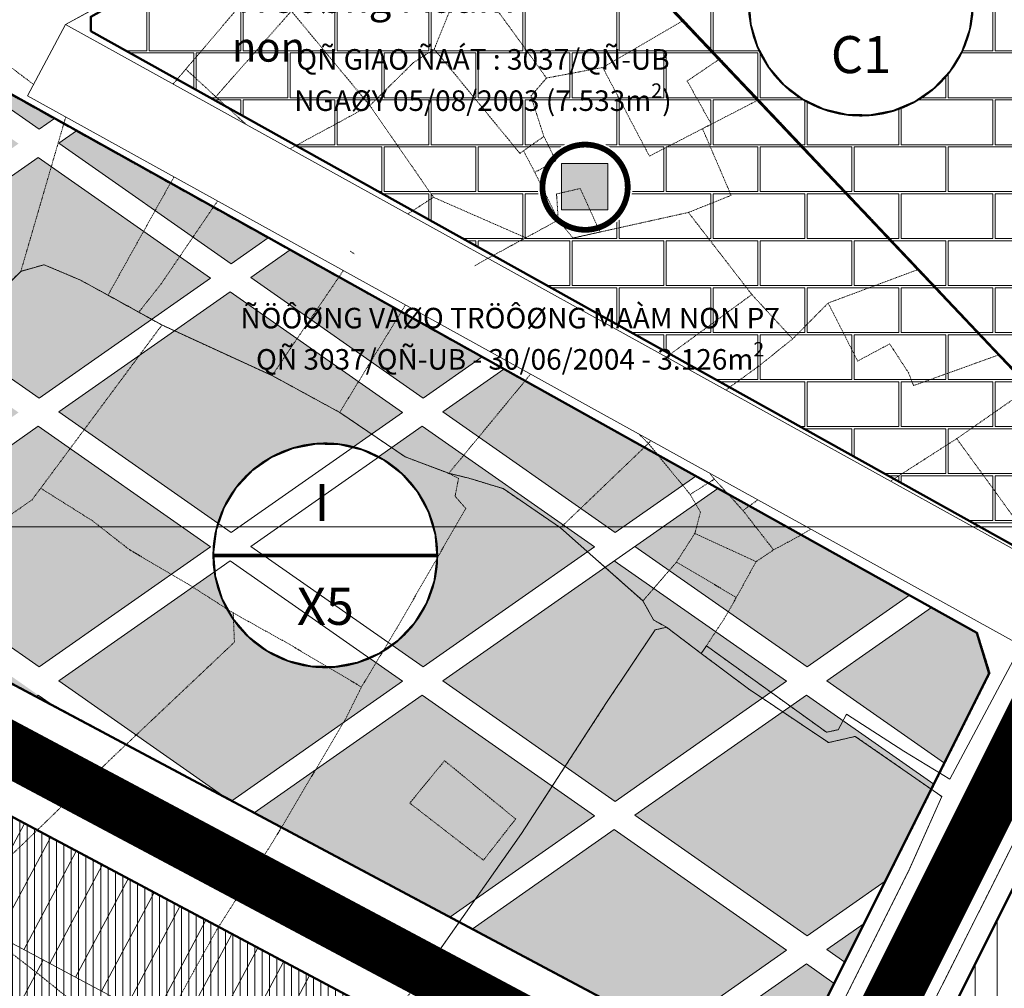
# Model space of a CAD drawing. Extents: x 594400 to 596853, y 1183560 to 1185394.
# Drawn here: x 595682 to 595850, y 1184421 to 1184586 of the extents above; entities that cross this region are included whole.
import ezdxf
from ezdxf.enums import TextEntityAlignment as Align

# ---------------------------------------------------------------- set-up
doc = ezdxf.new("R2010")
doc.units = 0
doc.header["$LTSCALE"] = 0.5
doc.header["$MEASUREMENT"] = 0
doc.set_wipeout_variables(frame=1)
for name, pattern in [('ACAD_ISO04W100', [30, 24, -3, 0, -3]), ('DASHED', [0.75, 0.5, -0.25]), ('HIDDEN', [0.375, 0.25, -0.125])]:
    doc.linetypes.add(name, pattern=pattern)
doc.layers.get('0').update_dxf_attribs({"linetype": 'CONTINUOUS', "lineweight": 0})
for name, color, linetype, lineweight in [('1- DAT GIAO DUC', 152, 'CONTINUOUS', 18), ('1-CAYXANH', 105, 'CONTINUOUS', 18), ('1-DANCUHIENHUU', 40, 'CONTINUOUS', 18), ('1-DANCUPT', 60, 'CONTINUOUS', 15), ('62', 7, 'CONTINUOUS', 0), ('CoQDGiaoDat', 9, 'HIDDEN', 13), ('GHICHU', 7, 'CONTINUOUS', 13), ('H- DUONG', 8, 'CONTINUOUS', 18), ('HIEN TRANG', 9, 'CONTINUOUS', 9), ('LE DUONG', 4, 'CONTINUOUS', 35), ('Phan lo XD', 40, 'CONTINUOUS', 9), ('QHCTCC', 1, 'HIDDEN', 18), ('QHCVCX', 3, 'HIDDEN', 40), ('QHDanCuPT', 2, 'HIDDEN', 25), ('RANH', 7, 'CONTINUOUS', 50), ('Ranh du an', 21, 'CONTINUOUS', 13), ('TIMDUONG', 8, 'ACAD_ISO04W100', 13), ('zzz_kyhieu', 7, 'CONTINUOUS', 15)]:
    doc.layers.add(name, color=color, linetype=linetype, lineweight=lineweight)
doc.styles.add('HEL-B', font='VHELVEB0.TTF')
doc.styles.get("Standard").update_dxf_attribs({"font": 'VNTIME_2.TTF', "height": 15})
pattern_1 = [(90, (27192.37, -3.309999999590218), (-1.414213562, 1.414213562), [0.375, -2.453427126]), (45, (27192.37, -3.309999999590218), (-1.414213562373095, 1.414213562373095), [0.375, -1.625]), (135, (27192.37, -3.309999999590218), (-1.414213562373095, -1.414213562373095), [0.375, -1.625])]

# ---------------------------------------------------------------- blocks, each defined once
blk = doc.blocks.new('nt')
at = {"color": 253, "linetype": 'Continuous'}
blk.add_wipeout([(1.988113287887394e-08, -41.02128421096131), (8.52880458240909, -40.12487072969093), (16.68485945969877, -37.47480785633399), (24.111705916678524, -33.1869160554692), (30.48475512521249, -27.448596773448784), (35.52547425351041, -20.510642098928578), (39.013559687740454, -12.67627394343647), (40.79656535649617, -4.28789178835757), (40.79656535649617, 4.28789181396894), (39.013559687740454, 12.676273969047841), (35.52547425351041, 20.510642124838412), (30.48475512521249, 27.448596799060155), (24.111705916678524, 33.18691608093134), (16.68485945969877, 37.47480788194537), (8.52880458240909, 40.12487075530231), (1.988113287887394e-08, 41.02128423657268), (-8.528804542646828, 40.12487075530231), (-16.684859419936505, 37.47480788194537), (-24.111705876916254, 33.18691608093134), (-30.48475508545022, 27.448596799060155), (-35.525474213822754, 20.510642124539956), (-39.01355964797819, 12.676273969047841), (-40.7965653167339, 4.28789181396894), (-40.7965653167339, -4.28789178835757), (-39.01355964797819, -12.67627394343647), (-35.525474213822754, -20.510642098928578), (-30.48475508545022, -27.448596773448784), (-24.111705876916254, -33.1869160554692), (-16.684859419936505, -37.47480785633399), (-8.528804542646828, -40.12487072969093)], dxfattribs=at).dxf.layer = 'zzz_kyhieu'
at = {"layer": 'zzz_kyhieu'}
blk.add_hatch(color=150, dxfattribs=at).paths.add_polyline_path([(-20.56265799712855, -19.67482169973664), (19.69257779384498, -19.67482169973664), (19.69257779384498, 20.58041409146972), (-20.56265799712855, 20.58041409146972)])
at = {"layer": 'zzz_kyhieu', "color": 150, "const_width": 5}
blk.add_lwpolyline([(20.59762626665179, -30.69769661710598, 162.2123462283649), (19.8344750731485, -31.1962238738779, 0.006164758868552308)], format="xyb", close=True, dxfattribs=at)
at = {"layer": 'zzz_kyhieu', "color": 150}
blk.add_lwpolyline([(-20.56265799712855, -19.67482169950381), (19.69257779384498, -19.67482169950381), (19.69257779384498, 20.58041409146972), (-20.56265799712855, 20.58041409146972)], close=True, dxfattribs=at)
blk = doc.blocks.new('A$C09831A19')
at = {"layer": 'GHICHU', "const_width": 0.4850999999791384}
blk.add_lwpolyline([(-14.55299999937415, 0, -0.9999999999990296), (14.55299999937415, 0, -0.9999999999995147), (-14.55299999937415, 0, -1.063499931873713)], format="xyb", dxfattribs=at)
at = {"layer": 'GHICHU', "linetype": 'Continuous'}
blk.add_lwpolyline([(4.192468201974407, -13.93603312852792), (6.998316923971288, -12.7598342159763), (9.498305614688434, -11.02596931927837), (11.58317277207971, -8.810216655256227), (13.16179969720542, -6.209415247198194), (14.16519281815272, -3.33723259693943), (14.54949904093519, -0.3191968679893762), (14.29792233929038, 2.712789295706898), (13.4214578224346, 5.626213549403474), (11.95841119531542, 8.293745273724198), (9.972724616178311, 10.59880053158849), (7.551182116963901, 12.44063734775409), (4.799616724601947, 13.73875861498527), (1.838285050354898, 14.4364302046597), (-1.203388501890004, 14.50316052092239), (-4.192468201974407, 13.93603312852792), (-6.998316923971288, 12.7598342159763), (-9.498305614688434, 11.02596931927837), (-11.58317277207971, 8.810216655256227), (-13.16179969720542, 6.209415247198194), (-14.16519281815272, 3.33723259693943), (-14.54949904093519, 0.3191968679893762), (-14.29792233929038, -2.712789295706898), (-13.4214578224346, -5.626213549403474), (-11.95841119531542, -8.293745273724198), (-9.972724616178311, -10.59880053158849), (-7.551182116963901, -12.44063734775409), (-4.799616724601947, -13.73875861498527), (-1.838285050354898, -14.4364302046597), (1.203388501890004, -14.50316052092239)], close=True, dxfattribs=at)
at = {"linetype": 'Continuous'}
blk.add_wipeout([(4.192468201939391, -13.936033128416268), (6.998316923925453, -12.759834215822153), (9.498305614553082, -11.025969319374042), (11.583172771997733, -8.81021665533456), (13.16179969714175, -6.20941524727311), (14.165192818118276, -3.3372325967958325), (14.54949904084148, -0.31919686811117387), (14.297922339235065, 2.7127892955765596), (13.42145782232272, 5.6262135493667955), (11.958411195253403, 8.293745273757722), (9.97272461613203, 10.59880053172887), (7.551182116869173, 12.440637347819411), (4.799616724635128, 13.738758615059034), (1.8382850502781318, 14.436430204598068), (-1.2033885019352035, 14.503160520927537), (-4.192468202033101, 13.936033128421414), (-6.9983169240191625, 12.759834215827297), (-9.498305614646792, 11.025969319379193), (-11.583172772091443, 8.810216655339708), (-13.16179969723546, 6.209415247278258), (-14.165192818211986, 3.3372325968009804), (-14.54949904093519, 0.31919686811632175), (-14.297922339328775, -2.7127892955714117), (-13.42145782241643, -5.626213549361648), (-11.958411195347113, -8.29374527375257), (-9.97272461622574, -10.598800531511998), (-7.551182116962883, -12.440637347814267), (-4.799616724728838, -13.738758615053888), (-1.8382850503718418, -14.436430204592918), (1.2033885018414936, -14.503160520922393)], dxfattribs=at).dxf.layer = 'GHICHU'
at = {"layer": 'GHICHU', "const_width": 0.4850999999791384}
blk.add_lwpolyline([(-14.55299999937415, 0), (14.55299999937415, 0)], dxfattribs=at)
at = {"ltscale": 200, "style": 'HEL-B'}
for tag, p in [('STTKHU', (-0.4183681583963335, 4.498862415319309)), ('STTLO', (0.02058539190329611, -9.102436621906236))]:
    blk.add_attdef(tag, text='', height=4.850999999791384, dxfattribs=at).set_placement(p, align=Align.CENTER)

msp = doc.modelspace()

# ---------------------------------------------------------------- hatches: boundary and pattern name
at = {"layer": '1- DAT GIAO DUC'}
h = msp.add_hatch(dxfattribs=at)
h.set_pattern_fill('AR-B816C', color=152, style=0)
h.set_pattern_definition([(0, (27192.37, -3.309999999590218), (8, 8), [15.625, -0.375]), (0, (27184.37, -2.934999999590218), (8, 8), [15.625, -0.375]), (90, (27192.37, -3.309999999590218), (-7.999999999999999, 8), [-8.375, 7.625]), (90, (27191.995, -3.309999999590218), (-7.999999999999999, 8), [-8.375, 7.625])])
h.paths.add_polyline_path([(595694.4271282679, 1184586.8662516), (595694.43276577, 1184584.420107445), (595852.4358441392, 1184496.298406766), (595859.063654036, 1184498.378807019), (595906.7860480886, 1184593.786378876), (595906.5587458253, 1184602.60884047), (595863.1934909495, 1184679.176579331), (595859.7838946813, 1184680.123819522)])
at = {"layer": '1-CAYXANH'}
h = msp.add_hatch(dxfattribs=at)
h.set_pattern_fill('GRASS', color=256, scale=2, style=0)
h.set_pattern_definition(pattern_1)
edge = h.paths.add_edge_path()
edge.add_arc((594922.5781853077, 1184419.885939555), 200.0000000002138, 38.29838965953157, 42.31617230791789)
edge.add_line((595070.4664055011, 1184554.530190558), (595097.33, 1184563.99))
edge.add_line((595097.33, 1184563.99), (595185.2199999997, 1184581.380000001))
edge.add_line((595185.2199999997, 1184581.380000001), (595349.5200000005, 1184601.520000001))
edge.add_line((595349.5200000005, 1184601.520000001), (595449.7000000001, 1184628.39))
edge.add_line((595449.7000000001, 1184628.39), (595527.5357214743, 1184663.574881118))
edge.add_line((595527.5357214743, 1184663.574881118), (595543, 1184659.78))
edge.add_line((595543, 1184659.78), (595655.1300000004, 1184714.9))
edge.add_line((595655.1300000004, 1184714.9), (595803.4950546164, 1184797.53349714))
edge.add_line((595803.4950546164, 1184797.53349714), (595825.1714146469, 1184764.781412013))
edge.add_line((595825.1714146469, 1184764.781412013), (595445.7602945423, 1184565.845359738))
edge.add_line((595445.7602945423, 1184565.845359738), (595395.8154396276, 1184558.674888987))
edge.add_line((595395.8154396276, 1184558.674888987), (595309.0980022411, 1184555.913772336))
edge.add_line((595309.0980022411, 1184555.913772336), (595236.6836055202, 1184559.560995271))
edge.add_line((595236.6836055202, 1184559.560995271), (595152.7731652472, 1184561.081018765))
edge.add_line((595152.7731652472, 1184561.081018765), (595101.5628234334, 1184553.496945564))
edge.add_line((595101.5628234334, 1184553.496945564), (595079.5369432226, 1184543.83733452))
h = msp.add_hatch(dxfattribs=at)
h.set_pattern_fill('GRASS', color=256, scale=2, style=0)
h.set_pattern_definition(pattern_1)
h.paths.add_polyline_path([(595714.829667601, 1184496.576468803), (595718.3150972476, 1184499.016992915), (595688.9826403711, 1184519.555800335), (595685.4972107245, 1184517.115276222)], flags=0)
h.paths.add_polyline_path([(595623.4047550425, 1184524.118150005), (595649.4504127662, 1184542.355515881), (595634.3063845381, 1184552.959478606), (595616.6702516642, 1184543.013088778), (595615.6186652657, 1184539.552912325)])
h.paths.add_polyline_path([(595682.1400401837, 1184565.24503942), (595670.5186714135, 1184573.382409437), (595638.1674067707, 1184555.137009958), (595652.9358424126, 1184544.796039994)])
h.paths.add_polyline_path([(595685.6254698299, 1184567.685563533), (595688.2695328894, 1184569.536956418), (595678.1017263337, 1184575.209761523), (595674.8903712536, 1184575.202360479)])
h.paths.add_polyline_path([(595625.1573476862, 1184520.643896346), (595626.8546555185, 1184517.279236584), (595652.9358424126, 1184499.016992916), (595682.1400401836, 1184519.465992342), (595652.8075833071, 1184540.004799761)])
h.paths.add_polyline_path([(595685.6254698302, 1184521.906516454), (595714.8296676009, 1184542.355515881), (595685.4972107245, 1184562.8943233), (595656.2930129537, 1184542.445323874)])
h.paths.add_polyline_path([(595718.3150972473, 1184544.796039993), (595724.6562332957, 1184549.236151255), (595692.0063866973, 1184567.452097384), (595688.9826403708, 1184565.334847413)])
h.paths.add_polyline_path([(595644.1860129498, 1184492.890296368), (595649.4504127653, 1184496.576468803), (595630.661599619, 1184509.732537402), (595637.3087806845, 1184496.555491826)])
h.paths.add_polyline_path([(595787.0515226236, 1184450.887229717), (595783.6943520824, 1184453.237945837), (595780.2089224353, 1184450.797421725), (595783.5660929763, 1184448.446705604)], flags=0)
h.paths.add_polyline_path([(595783.6943520827, 1184453.237945837), (595787.0515226236, 1184450.887229718), (595816.2557203938, 1184471.336229144), (595812.898549853, 1184473.686945264)], flags=0)
h.paths.add_polyline_path([(595780.2089224355, 1184450.797421725), (595783.6943520826, 1184453.237945837), (595754.3618952058, 1184473.776753257), (595750.8764655585, 1184471.336229144)], flags=0)
h.paths.add_polyline_path([(595787.0515226236, 1184450.887229718), (595783.5660929763, 1184448.446705605), (595812.8985498529, 1184427.907898185), (595816.3839795, 1184430.348422298)], flags=0)
h.paths.add_polyline_path([(595783.5660929759, 1184494.225752683), (595722.2456384168, 1184451.288708154), (595755.556660707, 1184433.535722228), (595780.2089224354, 1184450.797421725), (595783.5660929764, 1184448.446705604), (595759.3691876694, 1184431.503850107), (595792.6802099589, 1184413.750864182), (595829.6984619681, 1184439.67132329), (595837.9417636709, 1184456.151498167)])
h.paths.add_polyline_path([(595688.9826403717, 1184473.776753257), (595717.4450231713, 1184453.847178265), (595718.4331114545, 1184453.320580275), (595747.5192950179, 1184473.686945264), (595718.1868381416, 1184494.225752683)])
h.paths.add_polyline_path([(595688.2628399936, 1184469.399714681), (595652.8075833063, 1184494.225752683), (595647.9985399125, 1184490.858424247)])
h.paths.add_polyline_path([(595721.6722677886, 1184542.445323874), (595751.004724665, 1184521.906516455), (595761.0429337021, 1184528.935346093), (595728.3930871035, 1184547.151292221)])
h.paths.add_polyline_path([(595747.5192950179, 1184519.465992342), (595718.1868381419, 1184540.004799761), (595656.2930129535, 1184496.666276796), (595685.62546983, 1184476.127469376)])
h.paths.add_polyline_path([(595754.3618952058, 1184519.555800335), (595783.6943520823, 1184499.016992916), (595797.4296341079, 1184508.634540929), (595764.7797875096, 1184526.850487058)])
h.paths.add_polyline_path([(595780.208922435, 1184496.576468803), (595750.8764655587, 1184517.115276222), (595721.6722677883, 1184496.666276796), (595751.0047246651, 1184476.127469377)])
h.paths.add_polyline_path([(595816.3839795, 1184476.127469376), (595833.8163345142, 1184488.333735766), (595801.1664879153, 1184506.549681895), (595787.051522623, 1184496.666276796)])
h.paths.add_polyline_path([(595837.5531883218, 1184486.248876732), (595819.7411500411, 1184473.776753257), (595839.749942584, 1184459.766445887), (595847.3901633073, 1184475.040929118), (595845.2605294035, 1184481.948810282)])
h.paths.add_polyline_path([(595820.9829663464, 1184422.247128815), (595816.255720394, 1184425.557182065), (595796.4927369219, 1184411.718992061), (595807.2582637295, 1184405.98154443), (595813.9075030395, 1184408.101719992)])
h.paths.add_polyline_path([(595819.7411500411, 1184427.997706178), (595822.7911452596, 1184425.862076535), (595826.0792267178, 1184432.435675245)])
at = {"layer": '1-DANCUHIENHUU'}
h = msp.add_hatch(dxfattribs=at)
h.set_pattern_fill('ANSI31', color=256, scale=10, angle=45, style=0)
h.set_pattern_definition([(90, (27192.37, -3.309999999590218), (-1.25, 2.220446049250313e-16), [])])
h.paths.add_polyline_path([(595644.609324202, 1184470.001669218), (595637.8944229397, 1184467.914944631), (595578.4999317112, 1184353.421569115), (595580.7087495392, 1184346.827156911), (595695.7149900314, 1184291.861801197), (595702.4526476067, 1184294.182675924), (595714.4772909179, 1184318.362268342), (595712.192457562, 1184324.995295361), (595627.5649513069, 1184365.481468525), (595656.649724394, 1184421.658186316), (595738.556608723, 1184378.006215744), (595745.1954944571, 1184380.131555145), (595757.2246573294, 1184404.320235662), (595755.0385958147, 1184411.148798006)])
h.paths.add_polyline_path([(595783.1688115294, 1184346.648308501), (595800.4839182402, 1184381.265018758), (595798.3082103017, 1184388.088417262), (595774.4576818628, 1184400.799468037), (595767.8187961287, 1184398.674128636), (595713.2809628181, 1184289.00745939), (595715.5657961739, 1184282.374432371), (595739.9355293511, 1184270.727316119), (595746.6683047216, 1184273.050615475)])
at = {"layer": '1-DANCUPT'}
h = msp.add_hatch(dxfattribs=at)
h.set_pattern_fill('ANSI31', color=256, scale=30, angle=45, style=0)
h.set_pattern_definition([(90, (0, 0), (-3.75, 6.661338147750939e-16), [])])
h.paths.add_polyline_path([(595948.219797553, 1184513.348825706), (595941.7358712907, 1184511.515414034), (595919.6092461784, 1184467.278081241), (595921.8604861894, 1184460.602114108), (595969.5666038977, 1184437.172364012), (595973.593029005, 1184438.537132245), (595994.6591799287, 1184480.984587976), (595993.4445052721, 1184485.254889485)], flags=16)
h.paths.add_polyline_path([(595876.4700097565, 1184488.470534399), (595878.7218623268, 1184481.792750746), (595902.060063957, 1184470.330735848), (595908.7847271117, 1184472.598396915), (595952.9432391962, 1184560.883654375), (595950.9214966866, 1184567.980348611), (595928.6647669675, 1184581.685886221), (595922.1704858943, 1184579.835847218)])
h.paths.add_polyline_path([(596058.3712852908, 1184393.562115198), (596065.0799938733, 1184395.836217362), (596101.5686495198, 1184469.365384019), (596099.5337460674, 1184476.465970757), (595969.6980038827, 1184556.41790755), (595963.2011784591, 1184554.567058733), (595919.6092461786, 1184467.278081241), (595921.8604861894, 1184460.602114108)])
h.paths.add_polyline_path([(595871.5641962659, 1184467.4825677), (595864.8372801163, 1184465.214146888), (595831.7340859992, 1184399.033574137), (595833.9852452228, 1184392.357579762), (596013.9174824209, 1184303.985343974), (596020.6280192652, 1184306.259975341), (596053.5236840121, 1184372.548819713), (596051.2590406112, 1184379.229624498)])

# ---------------------------------------------------------------- linework, layer by layer
at = {"layer": '1-CAYXANH', "linetype": 'Continuous'}
for p, q in [((595674.8903712537, 1184575.202360479), (595685.6254698299, 1184567.685563532)), ((595685.6254698299, 1184567.685563533), (595688.2695328895, 1184569.536956418)), ((595688.9826403707, 1184565.334847413), (595692.0063866972, 1184567.452097384)), ((595688.982640371, 1184565.334847413), (595718.3150972475, 1184544.796039994)), ((595656.2930129536, 1184542.445323874), (595685.4972107244, 1184562.8943233)), ((595685.4972107244, 1184562.8943233), (595714.8296676008, 1184542.355515881)), ((595718.3150972475, 1184544.796039994), (595724.6562332958, 1184549.236151255)), ((595721.6722677886, 1184542.445323874), (595728.3930871034, 1184547.151292221)), ((595656.2930129536, 1184542.445323874), (595685.6254698301, 1184521.906516454)), ((595685.6254698302, 1184521.906516455), (595714.8296676008, 1184542.355515881)), ((595721.6722677886, 1184542.445323874), (595751.004724665, 1184521.906516454)), ((595688.982640371, 1184519.555800335), (595718.1868381416, 1184540.004799761)), ((595718.1868381416, 1184540.004799761), (595747.5192950178, 1184519.465992342)), ((595751.004724665, 1184521.906516455), (595761.0429337019, 1184528.935346092)), ((595754.361895206, 1184519.555800335), (595764.7797875096, 1184526.850487058)), ((595656.2930129536, 1184496.666276796), (595685.4972107245, 1184517.115276222)), ((595783.6943520827, 1184499.016992915), (595797.4296341083, 1184508.634540929)), ((595656.2930129535, 1184496.666276796), (595685.62546983, 1184476.127469377)), ((595787.0515226229, 1184496.666276796), (595816.3839795002, 1184476.127469376)), ((595783.5660929758, 1184494.225752683), (595812.898549853, 1184473.686945264)), ((595816.3839794999, 1184476.127469376), (595833.8163345145, 1184488.333735766)), ((595819.741150041, 1184473.776753256), (595837.5531883221, 1184486.248876732)), ((595688.9826403712, 1184473.776753257), (595717.4450231706, 1184453.847178265)), ((595718.4331114544, 1184453.320580275), (595747.5192950182, 1184473.686945264)), ((595754.3618952059, 1184473.776753257), (595783.6943520827, 1184453.237945837)), ((595783.6943520827, 1184453.237945837), (595812.898549853, 1184473.686945264)), ((595819.741150041, 1184473.776753257), (595839.749942584, 1184459.766445887)), ((595685.1220891644, 1184471.0735662), (595685.4972107239, 1184471.336229144)), ((595685.4972107239, 1184471.336229144), (595688.2628399956, 1184469.39971468)), ((595722.2456384166, 1184451.288708154), (595750.8764655585, 1184471.336229144)), ((595750.8764655585, 1184471.336229144), (595780.2089224354, 1184450.797421724)), ((595787.0515226235, 1184450.887229717), (595816.2557203937, 1184471.336229143)), ((595816.2557203937, 1184471.336229143), (595837.9417636708, 1184456.151498167)), ((595755.5566607068, 1184433.535722228), (595780.2089224354, 1184450.797421724)), ((595787.0515226235, 1184450.887229717), (595816.3839795, 1184430.348422298)), ((595759.3691876692, 1184431.503850107), (595783.5660929765, 1184448.446705605)), ((595783.5660929765, 1184448.446705605), (595812.8985498528, 1184427.907898185)), ((595816.3839795, 1184430.348422298), (595829.6984619681, 1184439.67132329)), ((595819.7411500412, 1184427.997706178), (595826.0792267179, 1184432.435675245)), ((595792.680209959, 1184413.750864182), (595812.8985498528, 1184427.907898185)), ((595819.7411500412, 1184427.997706178), (595822.7911452596, 1184425.862076535)), ((595796.4927369215, 1184411.718992061), (595816.2557203938, 1184425.557182065)), ((595816.2557203938, 1184425.557182065), (595820.9829663463, 1184422.247128814))]:
    msp.add_line(p, q, dxfattribs=at)
at = {"layer": 'CoQDGiaoDat', "flags": 128}
msp.add_lwpolyline([(596101.7058614658, 1184873.946486067), (596154.3097586416, 1184915.354184893), (596362.1668458866, 1185175.109771852), (596438.510240423, 1185108.339770212), (596246.5237100589, 1184744.682541115), (596244.4242007372, 1184751.415259833), (596150.9442614176, 1184800.140404889), (596144.2571772557, 1184797.987977009), (596021.1310638644, 1184554.084707191), (596023.1353331453, 1184546.999453591), (596108.7014288559, 1184494.30845371), (596114.7686942447, 1184495.965111283), (596011.8039484344, 1184288.478378205), (595816.570964444, 1184384.365449713), (595925.1133415556, 1184602.690370612), (595990.3386520214, 1184564.071034638), (595996.8943014937, 1184565.987124799), (596122.7324117938, 1184815.262649905), (596121.5725331072, 1184823.37999991), (596085.9342861801, 1184861.531728331), (596101.7058614658, 1184873.946486067)], dxfattribs=at)
msp.add_lwpolyline([(595563.3641966596, 1184345.96097475), (595635.9764979625, 1184485.934014474), (595813.4240579794, 1184391.363994733), (595746.1423474882, 1184257.241764958)], close=True, dxfattribs=at)
at = {"layer": 'H- DUONG', "linetype": 'DASHED', "ltscale": 50, "const_width": 9}
msp.add_lwpolyline([(595569.6150832553, 1184608.545193968), (595629.8081495732, 1184489.221412897), (595816.023607754, 1184389.978574311), (596022.9371523883, 1184288.417110125)], dxfattribs=at)
at = {"layer": 'H- DUONG', "const_width": 9, "flags": 128}
msp.add_lwpolyline([(595920.3499999999, 1184598.550000001), (595816.0475839212, 1184390.026507948), (595749.23507844, 1184255.40080232), (595668.3683622957, 1184095.104230833)], dxfattribs=at)
at = {"layer": 'HIEN TRANG', "linetype": 'Continuous'}
for p, q in [((595690.1600000001, 1184585.515), (595744.9210000001, 1184615.605)), ((595792.4470000002, 1184482.895), (595798.372, 1184478.439)), ((595810.8569999998, 1184395.776), (595752.284, 1184425.676))]:
    msp.add_line(p, q, dxfattribs=at)
at = {"layer": 'HIEN TRANG', "linetype": 'HIDDEN'}
for p, q in [((595776.6099999999, 1184606.08), (595795.3799999999, 1184586.25)), ((595723.8799999999, 1184593.5), (595710.6099999999, 1184577.93)), ((595715.72, 1184573.24), (595728.5800000001, 1184587.83)), ((595741.94, 1184571.73), (595728.5800000001, 1184587.83)), ((595781.5899999999, 1184578.22), (595795.3799999999, 1184586.25)), ((595801.56, 1184579.71), (595795.3799999999, 1184586.25)), ((595710.6099999999, 1184577.93), (595708.4509999999, 1184575.392)), ((595715.72, 1184573.24), (595710.6099999999, 1184577.93)), ((595772.02, 1184576.42), (595781.5899999999, 1184578.22)), ((595720.8590000002, 1184568.526), (595715.72, 1184573.24)), ((595728.361, 1184564.374), (595741.94, 1184571.73)), ((595752.77, 1184556.11), (595741.94, 1184571.73)), ((595682.531, 1184543.503), (595690.182, 1184569.812)), ((595800.0800000001, 1184568.56), (595798.5800000001, 1184567.79)), ((595708.608, 1184559.614), (595697.3799999999, 1184539.46)), ((595748.3999999999, 1184553.284), (595752.77, 1184556.11)), ((595752.77, 1184556.11), (595768.49, 1184549.22)), ((595806.979, 1184539.551), (595796.1800000002, 1184553.53)), ((595768.49, 1184549.22), (595761.8399999999, 1184545.61)), ((595738.6000000001, 1184546.94), (595739.3399999999, 1184546.45)), ((595759.8, 1184544.44), (595761.8399999999, 1184545.61)), ((595819.9649999999, 1184538.105), (595835.4300000002, 1184543.87)), ((595835.4300000002, 1184543.87), (595849.1600000001, 1184529.33)), ((595737.443, 1184543.655), (595725.29, 1184525.75)), ((595697.3799999999, 1184539.46), (595702.6099999999, 1184536.55)), ((595792.436, 1184528.914), (595806.979, 1184539.551)), ((595813.925, 1184531.995), (595806.979, 1184539.551)), ((595819.9649999999, 1184538.105), (595813.925, 1184531.995)), ((595706.548, 1184534.357), (595685.9100000001, 1184506.57)), ((595808.1510000001, 1184527.361), (595813.925, 1184531.995)), ((595849.1600000001, 1184529.33), (595854.4679999999, 1184523.812)), ((595802.5750000002, 1184523.302), (595808.1510000001, 1184527.361)), ((595755.382, 1184509.103), (595769.328, 1184526.009)), ((595841.8599999999, 1184515.01), (595854.4679999999, 1184523.812)), ((595787.6630000002, 1184515.861), (595789.3640000001, 1184514.195)), ((595774.3900000001, 1184499.83), (595789.3640000001, 1184514.195)), ((595789.3640000001, 1184514.195), (595789.783, 1184514.688)), ((595789.3640000001, 1184514.195), (595796.48, 1184505.51)), ((595841.8599999999, 1184515.01), (595830.598, 1184507.794)), ((595799.7650000001, 1184509.163), (595800.605, 1184508.116)), ((595796.48, 1184505.51), (595800.605, 1184508.116)), ((595800.605, 1184508.116), (595805.4670000002, 1184502.775)), ((595805.4670000002, 1184502.775), (595808.006, 1184504.602)), ((595805.4670000002, 1184502.775), (595810.6800000002, 1184496.07)), ((595788.4500000002, 1184487.41), (595774.3900000001, 1184499.83)), ((595794.1529999999, 1184493.995), (595797.2620000001, 1184498.869)), ((595797.2620000001, 1184498.869), (595807.7000000002, 1184494.07)), ((595810.6800000002, 1184496.07), (595807.7000000002, 1184494.07)), ((595788.4500000002, 1184487.41), (595794.1529999999, 1184493.995)), ((595794.1529999999, 1184493.995), (595804.3360000001, 1184487.963)), ((595807.7000000002, 1184494.07), (595804.3360000001, 1184487.963)), ((595798.3700000001, 1184478.43), (595792.4500000002, 1184482.89)), ((595799.237, 1184479.735), (595798.3700000001, 1184478.43))]:
    msp.add_line(p, q, dxfattribs=at)
for points in [[(595757.96, 1184594.52), (595763.51, 1184588.14), (595772.02, 1184576.42)], [(595757.06, 1184593.95), (595757.77, 1184593.41), (595752.9100000001, 1184581.35)], [(595684.7140000002, 1184575.316), (595673.79, 1184583.57), (595678.3500000001, 1184587.82), (595675.6200000001, 1184591.36), (595666.5, 1184586.46), (595664.4500000002, 1184586.86), (595660.5899999999, 1184580.63), (595655.3500000001, 1184573.34), (595648.75, 1184566.46)], [(595741.94, 1184571.73), (595749.3700000001, 1184579.05), (595752.9100000001, 1184581.35)], [(595752.9100000001, 1184581.35), (595767.49, 1184563.59), (595768.1000000001, 1184564.03)], [(595801.56, 1184579.71), (595795.97, 1184575.91), (595800.0800000001, 1184568.56)], [(595702.6099999999, 1184536.55), (595706.3799999999, 1184541.32), (595716.0380000002, 1184555.502)], [(595682.531, 1184543.503), (595686.49, 1184544.63), (595692.69, 1184542.01), (595706.548, 1184534.357)], [(595682.531, 1184543.503), (595660.1499999999, 1184521.48), (595650.435, 1184512.513)], [(595725.29, 1184525.75), (595736.81, 1184519.48), (595748.0260000001, 1184537.798)], [(595849.1600000001, 1184529.33), (595834.51, 1184524.05), (595833.6400000001, 1184526.24), (595830.4500000002, 1184531.15), (595824.99, 1184528.23), (595819.9649999999, 1184538.105)], [(595702.6099999999, 1184536.55), (595706.53, 1184534.37), (595725.29, 1184525.75)], [(595706.548, 1184534.357), (595725.29, 1184525.75), (595736.81, 1184519.48)], [(595863.48, 1184503.19), (595855.96, 1184497.74), (595853.4100000001, 1184499.08), (595841.8599999999, 1184515.01)], [(595755.382, 1184509.103), (595758.78, 1184508.29), (595764.6499999999, 1184506.5), (595774.3900000001, 1184499.83)], [(595638.8500000001, 1184461.35), (595648.25, 1184471.48), (595673.8599999999, 1184497.22), (595684.46, 1184504.62), (595685.9100000001, 1184506.57)], [(595796.48, 1184505.51), (595798.23, 1184502.49), (595797.2620000001, 1184498.869)], [(595817.0279999999, 1184499.609), (595815.1600000001, 1184498.48), (595810.6800000002, 1184496.07)], [(595792.4500000002, 1184482.89), (595790.22, 1184484.16), (595788.4500000002, 1184487.41)], [(595804.3360000001, 1184487.963), (595802.27, 1184484.35), (595799.237, 1184479.735)], [(595799.237, 1184479.735), (595819.69, 1184465.01), (595821.6699999999, 1184465.45), (595823.1099999999, 1184468.07)], [(595703.3500000001, 1184410.66), (595709.2000000002, 1184416.48), (595709.01, 1184418.97), (595715.8900000001, 1184431.4), (595725.56, 1184446.56), (595737.8, 1184467.24), (595740.52, 1184472.72)], [(595761.28, 1184443.23), (595766.77, 1184450.24), (595754.6600000001, 1184460.17), (595748.74, 1184452.95), (595761.28, 1184443.23)], [(595866.9210000001, 1184437.479), (595851.79, 1184446.7), (595826.8799999999, 1184397.09), (595820.74, 1184379.87)], [(595669.3399999999, 1184436.36), (595686.05, 1184423.44), (595691.98, 1184418.62), (595703.3500000001, 1184410.66)], [(595669.3399999999, 1184436.36), (595686.05, 1184423.44), (595691.98, 1184418.62), (595703.3500000001, 1184410.66)]]:
    msp.add_lwpolyline(points, dxfattribs=at)
at = {"layer": 'HIEN TRANG', "linetype": 'Continuous'}
for points in [[(595798.372, 1184478.439), (595806.4109999998, 1184472.394), (595820.0380000002, 1184463.253), (595824.591, 1184464.313), (595839.314, 1184454.072), (595833.672, 1184441.381), (595810.8569999998, 1184395.776)], [(595820.7390000001, 1184379.875), (595826.8840000001, 1184397.086), (595851.7930000001, 1184446.698)], [(595851.7930000001, 1184446.698), (595826.8840000001, 1184397.086)], [(595826.8840000001, 1184397.086), (595851.7930000001, 1184446.698), (595866.9199999999, 1184437.478), (595861.6090000002, 1184431.07), (595890.1069999998, 1184407.747)]]:
    msp.add_lwpolyline(points, dxfattribs=at)
at = {"layer": 'HIEN TRANG'}
msp.add_lwpolyline([(595831.7527310251, 1184399.065104413), (595864.839533112, 1184465.214906633), (595871.5641962661, 1184467.4825677), (595894.9023978967, 1184456.020552803), (595897.1536379078, 1184449.34458567), (595864.0350786877, 1184383.131292029), (595857.3147705917, 1184380.872476394), (595833.9996159778, 1184392.380291848), (595831.7527310251, 1184399.065104413)], dxfattribs=at)
at = {"layer": 'LE DUONG', "flags": 128}
for points in [[(595909.3656721124, 1184586.649077531), (595818.6555197318, 1184405.299512982, -0.4218059638678023), (595805.0087227228, 1184400.948097105), (595635.9808417411, 1184491.030880095, -0.1547011701118044), (595631.7557472308, 1184495.351923765), (595579.2856917187, 1184599.365987174, -0.4091412722467572), (595583.555894792, 1184612.718730814), (595825.2816702592, 1184739.965500195, -0.4109144102416681), (595838.7355329688, 1184735.874265762), (595867.0427791177, 1184683.540501149), (595912.6269290962, 1184603.054976466, -0.2497899774732451), (595912.869154038, 1184593.653309196), (595909.3656721124, 1184586.649077531)], [(595751.4761132016, 1184270.035013725), (595751.4761132016, 1184270.035013725, -0.4098807101031555), (595738.2063463593, 1184265.45787335), (595578.0209382208, 1184342.015874915, -0.4238247702434282), (595573.4564183945, 1184355.643221122), (595633.2193371385, 1184470.846805761, -0.4174724954761164), (595646.7992321999, 1184475.066897734), (595801.4767688201, 1184392.632077606, -0.4057490114265729), (595805.7310947162, 1184379.361647392), (595751.4761132016, 1184270.035013725)]]:
    msp.add_lwpolyline(points, format="xyb", dxfattribs=at)
msp.add_lwpolyline([(596025.323806721, 1184303.349739271), (596106.8924268256, 1184467.720625356, 0.3877153993792676), (596103.1782454641, 1184480.680880001), (595931.4765108486, 1184586.413600438, 0.4402734560569735), (595917.2894407255, 1184582.372101036), (595826.5837398655, 1184401.031436056, 0.4164151269494464), (595831.1210811151, 1184387.580983588), (596011.9598964868, 1184298.818042045, 0.4129405968991012)], format="xyb", close=True, dxfattribs=at)
at = {"layer": 'Phan lo XD'}
for p, q in [((595750.9873463381, 1184391.77802267), (595631.4470851833, 1184455.486562006)), ((595683.146428866, 1184449.463462051), (595674.2103052734, 1184432.696062278)), ((595687.5589024904, 1184447.111850579), (595678.6227788979, 1184430.344450807)), ((595691.9713761148, 1184444.760239108), (595683.0352525222, 1184427.992839335)), ((595696.3838497392, 1184442.408627636), (595687.4477261467, 1184425.641227863)), ((595700.7963233636, 1184440.057016164), (595691.860199771, 1184423.289616392)), ((595705.208796988, 1184437.705404692), (595696.2726733955, 1184420.93800492)), ((595709.6212706123, 1184435.353793221), (595700.6851470198, 1184418.586393448)), ((595714.0337442368, 1184433.002181749), (595705.0976206443, 1184416.234781976)), ((595718.4462178613, 1184430.650570277), (595709.5100942687, 1184413.883170505)), ((595722.8586914856, 1184428.298958806), (595713.922567893, 1184411.531559033)), ((595677.8725067, 1184410.347583108), (595686.3383079983, 1184426.232488156)), ((595727.27116511, 1184425.947347334), (595718.3350415175, 1184409.179947561)), ((595731.6836387344, 1184423.595735862), (595722.7475151418, 1184406.82833609))]:
    msp.add_line(p, q, dxfattribs=at)
at = {"layer": 'QHCTCC'}
for p, q in [((595694.4271282679, 1184586.8662516), (595694.4327657699, 1184584.420107446)), ((595694.4327657699, 1184584.420107446), (595852.4358441387, 1184496.298406766))]:
    msp.add_line(p, q, dxfattribs=at)
at = {"layer": 'QHCVCX'}
for p, q in [((595678.1017263344, 1184575.209761523), (595845.2738355632, 1184481.979974898)), ((595807.2582637293, 1184405.98154443), (595637.3087806846, 1184496.555491826)), ((595845.2738355632, 1184481.979974898), (595847.4281140888, 1184475.116801085)), ((595847.4281140888, 1184475.116801085), (595813.9075030396, 1184408.101719992))]:
    msp.add_line(p, q, dxfattribs=at)
at = {"layer": 'QHDanCuPT'}
for p, q in [((595831.7340859992, 1184399.033574137), (595922.1704858942, 1184579.835847217)), ((595798.3082103016, 1184388.088417262), (595640.1968505777, 1184472.35328069))]:
    msp.add_line(p, q, dxfattribs=at)
at = {"layer": 'RANH', "flags": 128}
for points in [[(595906.7860480885, 1184593.786378876), (595906.5587458253, 1184602.60884047), (595863.1934909495, 1184679.176579331), (595859.7838946816, 1184680.123819523), (595694.4271282679, 1184586.8662516), (595694.4327657699, 1184584.420107446), (595852.435844139, 1184496.298406766), (595859.0636540359, 1184498.378807018)], [(595678.1017263343, 1184575.209761523), (595673.740964246, 1184575.1997115), (595616.6702516641, 1184543.013088778), (595615.6186652657, 1184539.552912326), (595637.3087806847, 1184496.555491826), (595807.2582637294, 1184405.98154443), (595813.9075030395, 1184408.101719992), (595847.3901633073, 1184475.040929118), (595845.2605294035, 1184481.948810283)]]:
    msp.add_lwpolyline(points, close=True, dxfattribs=at)
for points in [[(595928.6647669674, 1184581.685886221), (595922.1704858942, 1184579.835847217), (595831.7340859992, 1184399.033574137), (595833.9852452228, 1184392.357579762), (596013.9174824209, 1184303.985343974), (596020.6280192652, 1184306.259975341), (596101.5686495198, 1184469.365384019), (596099.5337460673, 1184476.465970757), (595928.6647669674, 1184581.685886221)], [(595738.556608723, 1184378.006215744), (595745.1954944571, 1184380.131555145), (595757.2246573295, 1184404.320235662), (595755.0385958147, 1184411.148798007), (595644.6093242019, 1184470.001669218), (595637.8944229397, 1184467.914944631), (595578.4999317112, 1184353.421569115), (595580.7087495393, 1184346.827156911), (595695.7149900312, 1184291.861801197), (595702.4526476067, 1184294.182675924), (595714.4772909179, 1184318.362268342), (595712.1924575617, 1184324.995295361), (595627.5649513069, 1184365.481468525), (595656.649724394, 1184421.658186316), (595738.556608723, 1184378.006215744)]]:
    msp.add_lwpolyline(points, dxfattribs=at)
at = {"layer": 'Ranh du an'}
msp.add_line((595865.689844636, 1184511.626020792), (595759.6655135414, 1184623.659261513), dxfattribs=at)
at = {"layer": 'TIMDUONG', "ltscale": 2}
for p, q in [((595920.35, 1184598.550000001), (595792.12, 1184342.19)), ((595629.8081495733, 1184489.221412897), (595816.0236077541, 1184389.978574311))]:
    msp.add_line(p, q, dxfattribs=at)

# ---------------------------------------------------------------- texts
at = {"layer": 'CoQDGiaoDat', "ltscale": 2, "char_height": 3.499999999999999, "attachment_point": 5}
for s, insert, width in [('\\A1;{\\fVNI-Avo|b1|i0|c0|p2;QÑ GIAO ÑAÁT : 3037/QÑ-UB \\PNGAØY 05/08/2003 (7.533m\\H0.7x;\\S2^ ;\\H1.429x;)}', (595761.2034765666, 1184575.48331336), 94.63198542767987), ('\\A1;{\\fVNI-Avo|b1|i0|c0|p2;ÑÖÔØNG VAØO TRÖÔØNG MAÀM NON P7\\PQÑ 3037/QÑ-UB - 30/06/2004 - 3.126m\\H0.7x;\\S2^ ;}', (595765.8278861487, 1184531.430302592), 94.632)]:
    msp.add_mtext(s, dxfattribs=dict(at, insert=insert, width=width))
at = {"layer": 'QHDanCuPT', "insert": (595718.4496504745, 1184592.540649332), "char_height": 5, "width": 58.06914086188823, "attachment_point": 1}
msp.add_mtext('{\\fVNI-Helve-Condense|b1|i0|c0|p2;Tröôøng Maàm non}', dxfattribs=at)

# ---------------------------------------------------------------- next in the draw order: block references
at = {"layer": 'GHICHU', "xscale": 1.300000000046566, "yscale": 1.300000000046566, "zscale": 1.3}
for p, values in [((595825.5344474552, 1184589.090000001), {'STTLO': 'C1', 'STTKHU': 'I'}), ((595734.3628643552, 1184495.137980062), {'STTLO': 'X5', 'STTKHU': 'I'})]:
    msp.add_blockref('A$C09831A19', p, dxfattribs=at).add_auto_attribs(values)
at = {"layer": 'zzz_kyhieu', "color": 253, "linetype": 'Continuous', "xscale": 0.1963876622030511, "yscale": 0.1963876623194665, "zscale": 0.1963876621998966}
msp.add_blockref('nt', (595778.5913280755, 1184557.830745033), dxfattribs=at)

# ---------------------------------------------------------------- next in the draw order: linework, layer by layer
at = {"layer": '1-CAYXANH', "linetype": 'Continuous'}
for p, q in [((595688.982640371, 1184519.555800335), (595718.3150972476, 1184499.016992915)), ((595718.3150972475, 1184499.016992916), (595747.5192950179, 1184519.465992342)), ((595754.3618952059, 1184519.555800335), (595783.6943520824, 1184499.016992915)), ((595685.4972107243, 1184517.115276222), (595714.8296676007, 1184496.576468803)), ((595721.6722677888, 1184496.666276796), (595750.8764655587, 1184517.115276222)), ((595750.8764655588, 1184517.115276222), (595780.2089224355, 1184496.576468803)), ((595754.3618952059, 1184473.776753257), (595801.1664879153, 1184506.549681895)), ((595685.62546983, 1184476.127469377), (595714.8296676009, 1184496.576468803)), ((595721.6722677887, 1184496.666276796), (595751.0047246652, 1184476.127469376)), ((595751.0047246652, 1184476.127469376), (595780.2089224353, 1184496.576468802)), ((595688.9826403712, 1184473.776753257), (595718.1868381418, 1184494.225752683)), ((595718.1868381418, 1184494.225752683), (595747.5192950182, 1184473.686945264))]:
    msp.add_line(p, q, dxfattribs=at)
at = {"layer": '62', "color": 4, "linetype": 'Continuous'}
msp.add_line((594499.9999999999, 1184500), (596842.8833749963, 1184500), dxfattribs=at)
at = {"layer": 'HIEN TRANG', "linetype": 'HIDDEN'}
for p, q in [((595835.4300000002, 1184543.87), (595808.1699999999, 1184572.73)), ((595771.5700000001, 1184566.48), (595768.1000000001, 1184564.03)), ((595768.1000000001, 1184564.03), (595770.03, 1184560.36)), ((595770.03, 1184560.36), (595774.02, 1184552.23)), ((595774.02, 1184552.23), (595768.49, 1184549.22))]:
    msp.add_line(p, q, dxfattribs=at)
at = {"layer": 'HIEN TRANG', "linetype": 'Continuous'}
for points in [[(595854.466, 1184523.809), (595849.162, 1184529.329), (595808.1680000001, 1184572.733), (595776.6099999999, 1184606.077), (595762.1260000002, 1184621.218), (595759.8500000001, 1184623.808), (595767.578, 1184628.129), (595808.408, 1184651.081), (595808.398, 1184651.102), (595821.209, 1184658.311), (595847.77, 1184673.311), (595860.173, 1184680.339)], [(595759.8500000001, 1184623.808), (595762.1260000002, 1184621.218), (595776.6099999999, 1184606.077), (595808.1680000001, 1184572.733), (595849.162, 1184529.329), (595854.466, 1184523.809), (595867.152, 1184510.407)], [(595744.9210000001, 1184615.605), (595690.1600000001, 1184585.515), (595683.693, 1184573.403), (595852.8489999999, 1184479.784), (595840.7000000002, 1184457.002), (595832.8470000001, 1184461.793), (595823.1060000001, 1184468.073), (595821.6710000001, 1184465.453), (595819.6910000001, 1184465.013), (595799.229, 1184479.738), (595798.372, 1184478.439), (595792.4470000002, 1184482.895), (595790.22, 1184484.165), (595788.4470000002, 1184487.405), (595774.3910000001, 1184499.826), (595764.6499999999, 1184506.497), (595758.777, 1184508.287), (595755.379, 1184509.107), (595747.9720000001, 1184511.907), (595736.8119999999, 1184519.478), (595725.2889999999, 1184525.749), (595706.533, 1184534.369), (595697.3769999999, 1184539.46), (595692.692, 1184542.01), (595686.4890000001, 1184544.631), (595682.53, 1184543.501), (595660.152, 1184521.478)], [(595810.8569999998, 1184395.776), (595833.672, 1184441.381), (595839.314, 1184454.072), (595824.591, 1184464.313), (595820.0380000002, 1184463.253), (595806.4109999998, 1184472.394), (595798.372, 1184478.439), (595799.229, 1184479.738), (595819.6910000001, 1184465.013), (595821.6710000001, 1184465.453), (595823.1060000001, 1184468.073), (595832.8470000001, 1184461.793), (595840.7000000002, 1184457.002), (595852.8489999999, 1184479.784), (595683.693, 1184573.403), (595690.1600000001, 1184585.515), (595859.3089999999, 1184491.905)], [(595798.372, 1184478.439), (595799.229, 1184479.738), (595819.6910000001, 1184465.013), (595821.6710000001, 1184465.453), (595823.1060000001, 1184468.073), (595832.8470000001, 1184461.793), (595840.7000000002, 1184457.002), (595852.8489999999, 1184479.784), (595683.693, 1184573.403), (595690.1600000001, 1184585.515)], [(595867.152, 1184510.407), (595863.4819999998, 1184503.187), (595862.929, 1184498.696), (595859.3089999999, 1184491.905), (595690.1600000001, 1184585.515)], [(595660.152, 1184521.478), (595682.53, 1184543.501), (595686.4890000001, 1184544.631), (595692.692, 1184542.01), (595697.3769999999, 1184539.46), (595706.533, 1184534.369), (595725.2889999999, 1184525.749), (595736.8119999999, 1184519.478), (595747.9720000001, 1184511.907), (595755.379, 1184509.107), (595758.777, 1184508.287), (595764.6499999999, 1184506.497), (595774.3910000001, 1184499.826), (595788.4470000002, 1184487.405), (595790.22, 1184484.165), (595792.4470000002, 1184482.895), (595790.517, 1184482.465), (595782.26, 1184470.083), (595767.7519999999, 1184447.751), (595754.8590000002, 1184429.43), (595752.284, 1184425.676), (595632.8300000001, 1184486.655)], [(595650.435, 1184512.519), (595660.152, 1184521.478), (595682.53, 1184543.501), (595686.4890000001, 1184544.631), (595692.692, 1184542.01), (595697.3769999999, 1184539.46), (595706.533, 1184534.369), (595725.2889999999, 1184525.749), (595736.8119999999, 1184519.478), (595747.9720000001, 1184511.907), (595755.379, 1184509.107), (595758.777, 1184508.287), (595764.6499999999, 1184506.497), (595774.3910000001, 1184499.826), (595788.4470000002, 1184487.405), (595790.22, 1184484.165), (595792.4470000002, 1184482.895)], [(595547.5290000001, 1184319.627), (595625.257, 1184471.827), (595632.8300000001, 1184486.655), (595752.284, 1184425.676), (595810.8569999998, 1184395.776)], [(595625.257, 1184471.827), (595632.8300000001, 1184486.655), (595752.284, 1184425.676)], [(595752.284, 1184425.676), (595754.8590000002, 1184429.43), (595767.7519999999, 1184447.751), (595782.26, 1184470.083), (595790.517, 1184482.465), (595792.4470000002, 1184482.895)]]:
    msp.add_lwpolyline(points, dxfattribs=at)
at = {"layer": 'HIEN TRANG', "linetype": 'HIDDEN'}
for points in [[(595867.1499999999, 1184510.41), (595895.4199999999, 1184567.76), (595893.6499999999, 1184572.9), (595899.05, 1184583.79), (595904.21, 1184585.43), (595908.79, 1184594.6), (595908.25, 1184604.22), (595894.8700000001, 1184627.8), (595889.55, 1184629.17), (595882.54, 1184641.47), (595879.6000000001, 1184646.85), (595881.25, 1184652.12), (595866.6200000001, 1184678.2), (595860.1869999999, 1184680.328), (595821.21, 1184658.31), (595767.5800000001, 1184628.13), (595759.8500000001, 1184623.81), (595762.1299999999, 1184621.22), (595808.1699999999, 1184572.73)], [(595801.56, 1184579.71), (595808.1699999999, 1184572.73), (595800.0800000001, 1184568.56)], [(595798.5800000001, 1184567.79), (595789.54, 1184563.13), (595781.5899999999, 1184578.22)], [(595771.5700000001, 1184566.48), (595769.3599999999, 1184573.35), (595772.02, 1184576.42)], [(595808.1699999999, 1184572.73), (595798.5800000001, 1184567.79), (595803.4500000002, 1184556.44), (595796.1800000002, 1184553.53)], [(595798.5800000001, 1184567.79), (595803.4500000002, 1184556.44), (595796.1800000002, 1184553.53), (595781.1299999999, 1184550.2)], [(595771.5700000001, 1184566.48), (595773.6099999999, 1184562.33), (595770.03, 1184560.36)], [(595774.02, 1184552.23), (595773.73, 1184556.68), (595777.76, 1184557.61), (595781.1299999999, 1184550.2)], [(595796.1800000002, 1184553.53), (595776.53, 1184549.17), (595774.02, 1184552.23), (595761.8399999999, 1184545.61)], [(595781.1299999999, 1184550.2), (595776.53, 1184549.17), (595774.02, 1184552.23)], [(595736.81, 1184519.48), (595747.97, 1184511.91), (595755.382, 1184509.103)], [(595755.382, 1184509.103), (595757.05, 1184508.24), (595756.4500000002, 1184505.2), (595758.27, 1184503.14), (595746.5700000001, 1184482.79), (595740.52, 1184472.72)], [(595685.9100000001, 1184506.57), (595694.74, 1184501.01), (595701.01, 1184496.11), (595710.8200000001, 1184490.36), (595718.69, 1184485.33)], [(595718.69, 1184485.33), (595718.8900000001, 1184480.36), (595698.3799999999, 1184460.96), (595677.79, 1184441.07), (595669.3399999999, 1184436.36)], [(595718.69, 1184485.33), (595727.94, 1184480.17), (595740.52, 1184472.72)], [(595792.4500000002, 1184482.89), (595790.52, 1184482.46), (595782.26, 1184470.08), (595767.75, 1184447.75), (595754.8599999999, 1184429.43), (595746.5899999999, 1184417.38), (595724.78, 1184393.85)], [(595798.3700000001, 1184478.43), (595806.4100000001, 1184472.39), (595820.04, 1184463.25), (595824.5899999999, 1184464.31), (595839.31, 1184454.07), (595833.6699999999, 1184441.38), (595810.8599999999, 1184395.78), (595801, 1184374.76), (595786.3599999999, 1184346.21), (595773.05, 1184356.08), (595746.49, 1184376.26), (595735.8300000001, 1184385.32), (595724.78, 1184393.85)]]:
    msp.add_lwpolyline(points, dxfattribs=at)
at = {"layer": 'HIEN TRANG', "linetype": 'Continuous'}
for points in [[(595867.152, 1184510.407), (595863.4819999998, 1184503.187), (595862.929, 1184498.696), (595859.3089999999, 1184491.905), (595690.1600000001, 1184585.515), (595744.9210000001, 1184615.605), (595759.8500000001, 1184623.808), (595762.1260000002, 1184621.218), (595776.6099999999, 1184606.077), (595808.1680000001, 1184572.733), (595849.162, 1184529.329), (595854.466, 1184523.809)], [(595798.372, 1184478.439), (595806.4109999998, 1184472.394), (595820.0380000002, 1184463.253), (595824.591, 1184464.313), (595839.314, 1184454.072), (595833.672, 1184441.381), (595810.8569999998, 1184395.776), (595752.284, 1184425.676), (595754.8590000002, 1184429.43), (595767.7519999999, 1184447.751), (595782.26, 1184470.083), (595790.517, 1184482.465), (595792.4470000002, 1184482.895)]]:
    msp.add_lwpolyline(points, close=True, dxfattribs=at)
at = {"layer": 'RANH', "flags": 128}
msp.add_lwpolyline([(595863.1934909497, 1184679.176579331), (595859.7838946814, 1184680.123819522), (595759.6655135414, 1184623.659261513), (595865.689844636, 1184511.626020792), (595906.7860480883, 1184593.786378876), (595906.5587458253, 1184602.60884047)], close=True, dxfattribs=at)

doc.saveas('drawing.dxf')
